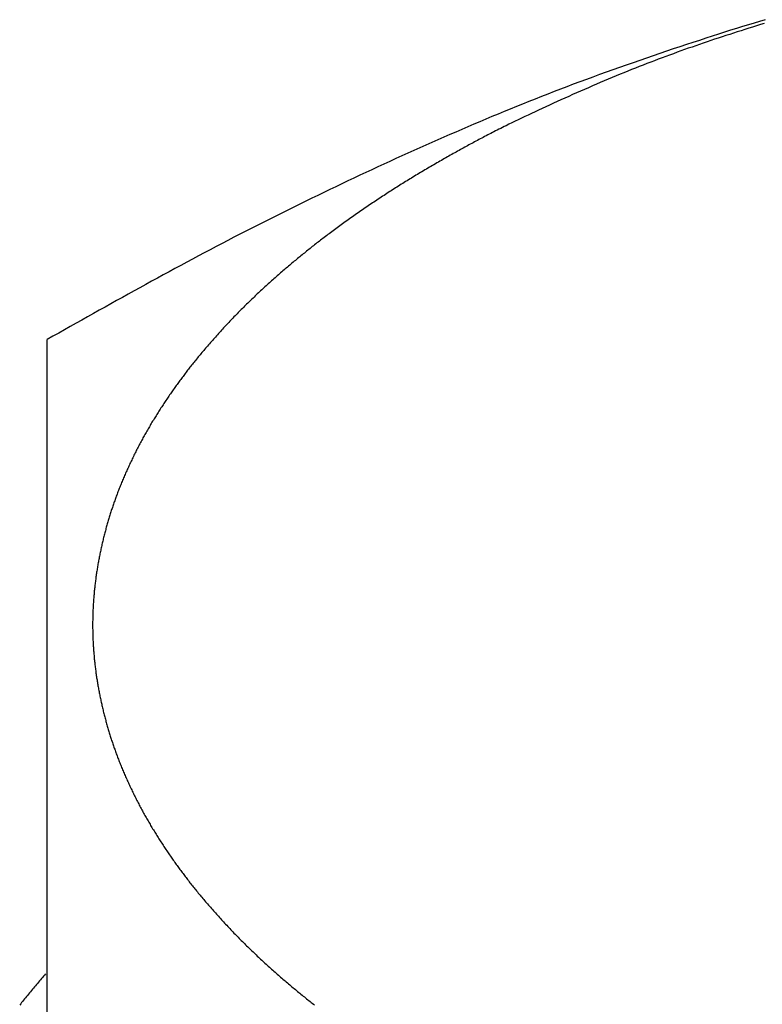
# Model space of a CAD drawing. Extents: x 29 to 425, y 2 to 289.
# Drawn here: x 72 to 72, y 169 to 170 of the extents above; entities that cross this region are included whole.
import ezdxf

# ---------------------------------------------------------------- set-up
doc = ezdxf.new("R2010")
doc.units = 0
doc.header["$MEASUREMENT"] = 0
doc.layers.add('M0', color=3, linetype='CONTINUOUS')

msp = doc.modelspace()

# ---------------------------------------------------------------- linework, layer by layer
at = {"layer": 'M0', "color": 7}
for p, q in [((72.457057, 169.688907), (72.45406, 169.688)), ((72.441435, 169.684104), (72.438137, 169.683067)), ((72.444679, 169.685116), (72.441435, 169.684104)), ((72.446007, 169.683546), (72.443901, 169.682878)), ((72.447867, 169.686103), (72.444679, 169.685116)), ((72.448117, 169.684211), (72.446007, 169.683546)), ((72.450995, 169.687065), (72.447867, 169.686103)), ((72.450232, 169.684872), (72.448117, 169.684211)), ((72.452351, 169.685531), (72.450232, 169.684872)), ((72.45406, 169.688), (72.450995, 169.687065)), ((72.454473, 169.686186), (72.452351, 169.685531)), ((72.456599, 169.686838), (72.454473, 169.686186)), ((72.42448, 169.678702), (72.420966, 169.67756)), ((72.427957, 169.679825), (72.42448, 169.678702)), ((72.429312, 169.678126), (72.427247, 169.677434)), ((72.431395, 169.680927), (72.427957, 169.679825)), ((72.431381, 169.678814), (72.429312, 169.678126)), ((72.433454, 169.679498), (72.431381, 169.678814)), ((72.434789, 169.682008), (72.431395, 169.680927)), ((72.435532, 169.68018), (72.433454, 169.679498)), ((72.438137, 169.683067), (72.434789, 169.682008)), ((72.437616, 169.680858), (72.435532, 169.68018)), ((72.439705, 169.681534), (72.437616, 169.680858)), ((72.441801, 169.682208), (72.439705, 169.681534)), ((72.443901, 169.682878), (72.441801, 169.682208)), ((72.406615, 169.672817), (72.40297, 169.671592)), ((72.410241, 169.674027), (72.406615, 169.672817)), ((72.413843, 169.675222), (72.410241, 169.674027)), ((72.412854, 169.67246), (72.4108, 169.671727)), ((72.414908, 169.673187), (72.412854, 169.67246)), ((72.41742, 169.6764), (72.413843, 169.675222)), ((72.416961, 169.673908), (72.414908, 169.673187)), ((72.419015, 169.674623), (72.416961, 169.673908)), ((72.420966, 169.67756), (72.41742, 169.6764)), ((72.42107, 169.675333), (72.419015, 169.674623)), ((72.423127, 169.676038), (72.42107, 169.675333)), ((72.425186, 169.676738), (72.423127, 169.676038)), ((72.427247, 169.677434), (72.425186, 169.676738)), ((72.391951, 169.667839), (72.388261, 169.666564)), ((72.395634, 169.669102), (72.391951, 169.667839)), ((72.399309, 169.670354), (72.395634, 169.669102)), ((72.398433, 169.667182), (72.39636, 169.666397)), ((72.400502, 169.667959), (72.398433, 169.667182)), ((72.40297, 169.671592), (72.399309, 169.670354)), ((72.402567, 169.668727), (72.400502, 169.667959)), ((72.404629, 169.669488), (72.402567, 169.668727)), ((72.406688, 169.670241), (72.404629, 169.669488)), ((72.408745, 169.670988), (72.406688, 169.670241)), ((72.4108, 169.671727), (72.408745, 169.670988)), ((72.37719, 169.662683), (72.37351, 169.661373)), ((72.380877, 169.663985), (72.37719, 169.662683)), ((72.384569, 169.665279), (72.380877, 169.663985)), ((72.385907, 169.662338), (72.383796, 169.661497)), ((72.388261, 169.666564), (72.384569, 169.665279)), ((72.388011, 169.663169), (72.385907, 169.662338)), ((72.390108, 169.66399), (72.388011, 169.663169)), ((72.392198, 169.664801), (72.390108, 169.66399)), ((72.394281, 169.665604), (72.392198, 169.664801)), ((72.39636, 169.666397), (72.394281, 169.665604)), ((72.362548, 169.657409), (72.358931, 169.656079)), ((72.366185, 169.658735), (72.362548, 169.657409)), ((72.36984, 169.660057), (72.366185, 169.658735)), ((72.370937, 169.656222), (72.368764, 169.655305)), ((72.37351, 169.661373), (72.36984, 169.660057)), ((72.373104, 169.657128), (72.370937, 169.656222)), ((72.375262, 169.658025), (72.373104, 169.657128)), ((72.377409, 169.658909), (72.375262, 169.658025)), ((72.379547, 169.659783), (72.377409, 169.658909)), ((72.381676, 169.660645), (72.379547, 169.659783)), ((72.383796, 169.661497), (72.381676, 169.660645)), ((72.348221, 169.65207), (72.344695, 169.650728)), ((72.351768, 169.653409), (72.348221, 169.65207)), ((72.355338, 169.654746), (72.351768, 169.653409)), ((72.358931, 169.656079), (72.355338, 169.654746)), ((72.360046, 169.651564), (72.35787, 169.650615)), ((72.362226, 169.652509), (72.360046, 169.651564)), ((72.364406, 169.653448), (72.362226, 169.652509)), ((72.366587, 169.65438), (72.364406, 169.653448)), ((72.368764, 169.655305), (72.366587, 169.65438)), ((72.334238, 169.646678), (72.330789, 169.64532)), ((72.337704, 169.648032), (72.334238, 169.646678)), ((72.34119, 169.649381), (72.337704, 169.648032)), ((72.344695, 169.650728), (72.34119, 169.649381)), ((72.347108, 169.645839), (72.344994, 169.644885)), ((72.349238, 169.646795), (72.347108, 169.645839)), ((72.351381, 169.647752), (72.349238, 169.646795)), ((72.353536, 169.648708), (72.351381, 169.647752)), ((72.355699, 169.649663), (72.353536, 169.648708)), ((72.35787, 169.650615), (72.355699, 169.649663)), ((72.320541, 169.641221), (72.317155, 169.639846)), ((72.323942, 169.642592), (72.320541, 169.641221)), ((72.327357, 169.643958), (72.323942, 169.642592)), ((72.330789, 169.64532), (72.327357, 169.643958)), ((72.334717, 169.640174), (72.332734, 169.639251)), ((72.336726, 169.641104), (72.334717, 169.640174)), ((72.33876, 169.642042), (72.336726, 169.641104)), ((72.340818, 169.642985), (72.33876, 169.642042)), ((72.342896, 169.643933), (72.340818, 169.642985)), ((72.344994, 169.644885), (72.342896, 169.643933)), ((72.307074, 169.635689), (72.303735, 169.634293)), ((72.310422, 169.63708), (72.307074, 169.635689)), ((72.313783, 169.638465), (72.310422, 169.63708)), ((72.317155, 169.639846), (72.313783, 169.638465)), ((72.323297, 169.634789), (72.321518, 169.633935)), ((72.325115, 169.635658), (72.323297, 169.634789)), ((72.326969, 169.636539), (72.325115, 169.635658)), ((72.328859, 169.637433), (72.326969, 169.636539)), ((72.330781, 169.638337), (72.328859, 169.637433)), ((72.332734, 169.639251), (72.330781, 169.638337)), ((72.293776, 169.630071), (72.290471, 169.628652)), ((72.297087, 169.631484), (72.293776, 169.630071)), ((72.300407, 169.632892), (72.297087, 169.631484)), ((72.303735, 169.634293), (72.300407, 169.632892)), ((72.311889, 169.629216), (72.310944, 169.628743)), ((72.312851, 169.629696), (72.311889, 169.629216)), ((72.313832, 169.630182), (72.312851, 169.629696)), ((72.314831, 169.630676), (72.313832, 169.630182)), ((72.316435, 169.631465), (72.314831, 169.630676)), ((72.318085, 169.632272), (72.316435, 169.631465)), ((72.31978, 169.633095), (72.318085, 169.632272)), ((72.321518, 169.633935), (72.31978, 169.633095)), ((72.28059, 169.624356), (72.277304, 169.62291)), ((72.283879, 169.625794), (72.28059, 169.624356)), ((72.287173, 169.627226), (72.283879, 169.625794)), ((72.290471, 169.628652), (72.287173, 169.627226)), ((72.301466, 169.623871), (72.300666, 169.623449)), ((72.302273, 169.624296), (72.301466, 169.623871)), ((72.303089, 169.624723), (72.302273, 169.624296)), ((72.303914, 169.625153), (72.303089, 169.624723)), ((72.304749, 169.625587), (72.303914, 169.625153)), ((72.305595, 169.626024), (72.304749, 169.625587)), ((72.306452, 169.626465), (72.305595, 169.626024)), ((72.307322, 169.62691), (72.306452, 169.626465)), ((72.308206, 169.62736), (72.307322, 169.62691)), ((72.309103, 169.627815), (72.308206, 169.62736)), ((72.310016, 169.628276), (72.309103, 169.627815)), ((72.310944, 169.628743), (72.310016, 169.628276)), ((72.267458, 169.618532), (72.264177, 169.617058)), ((72.270739, 169.619999), (72.267458, 169.618532)), ((72.274021, 169.621458), (72.270739, 169.619999)), ((72.277304, 169.62291), (72.274021, 169.621458)), ((72.291364, 169.618407), (72.290589, 169.617978)), ((72.292137, 169.618833), (72.291364, 169.618407)), ((72.292907, 169.619257), (72.292137, 169.618833)), ((72.293676, 169.619679), (72.292907, 169.619257)), ((72.294444, 169.6201), (72.293676, 169.619679)), ((72.295213, 169.620519), (72.294444, 169.6201)), ((72.295982, 169.620937), (72.295213, 169.620519)), ((72.296753, 169.621355), (72.295982, 169.620937)), ((72.297527, 169.621772), (72.296753, 169.621355)), ((72.298305, 169.62219), (72.297527, 169.621772)), ((72.299087, 169.622609), (72.298305, 169.62219)), ((72.299874, 169.623028), (72.299087, 169.622609)), ((72.300666, 169.623449), (72.299874, 169.623028)), ((72.257609, 169.614087), (72.254322, 169.61259)), ((72.260894, 169.615577), (72.257609, 169.614087)), ((72.264177, 169.617058), (72.260894, 169.615577)), ((72.281799, 169.613047), (72.280981, 169.612582)), ((72.282614, 169.61351), (72.281799, 169.613047)), ((72.283427, 169.61397), (72.282614, 169.61351)), ((72.284237, 169.614427), (72.283427, 169.61397)), ((72.285044, 169.614882), (72.284237, 169.614427)), ((72.285848, 169.615333), (72.285044, 169.614882)), ((72.286648, 169.615782), (72.285848, 169.615333)), ((72.287445, 169.616228), (72.286648, 169.615782)), ((72.288237, 169.61667), (72.287445, 169.616228)), ((72.289026, 169.61711), (72.288237, 169.61667)), ((72.28981, 169.617545), (72.289026, 169.61711)), ((72.290589, 169.617978), (72.28981, 169.617545)), ((72.244444, 169.608051), (72.241148, 169.606522)), ((72.247739, 169.609572), (72.244444, 169.608051)), ((72.251032, 169.611085), (72.247739, 169.609572)), ((72.254322, 169.61259), (72.251032, 169.611085)), ((72.272732, 169.607823), (72.271905, 169.607338)), ((72.273559, 169.608306), (72.272732, 169.607823)), ((72.274387, 169.608788), (72.273559, 169.608306)), ((72.275214, 169.609268), (72.274387, 169.608788)), ((72.276041, 169.609747), (72.275214, 169.609268)), ((72.276867, 169.610225), (72.276041, 169.609747)), ((72.277693, 169.6107), (72.276867, 169.610225)), ((72.278517, 169.611174), (72.277693, 169.6107)), ((72.27934, 169.611645), (72.278517, 169.611174)), ((72.280162, 169.612115), (72.27934, 169.611645)), ((72.280981, 169.612582), (72.280162, 169.612115)), ((72.234549, 169.603443), (72.231249, 169.601891)), ((72.237849, 169.604986), (72.234549, 169.603443)), ((72.241148, 169.606522), (72.237849, 169.604986)), ((72.263708, 169.60245), (72.2629, 169.601959)), ((72.264519, 169.602941), (72.263708, 169.60245)), ((72.265331, 169.603432), (72.264519, 169.602941)), ((72.266147, 169.603922), (72.265331, 169.603432)), ((72.266964, 169.604412), (72.266147, 169.603922)), ((72.267784, 169.604901), (72.266964, 169.604412)), ((72.268606, 169.60539), (72.267784, 169.604901)), ((72.269429, 169.605879), (72.268606, 169.60539)), ((72.270253, 169.606366), (72.269429, 169.605879)), ((72.271079, 169.606853), (72.270253, 169.606366)), ((72.271905, 169.607338), (72.271079, 169.606853)), ((72.221342, 169.597194), (72.21804, 169.595614)), ((72.224645, 169.598767), (72.221342, 169.597194)), ((72.227947, 169.600333), (72.224645, 169.598767)), ((72.231249, 169.601891), (72.227947, 169.600333)), ((72.254917, 169.597006), (72.254126, 169.596505)), ((72.255709, 169.597506), (72.254917, 169.597006)), ((72.256502, 169.598004), (72.255709, 169.597506)), ((72.257296, 169.598502), (72.256502, 169.598004)), ((72.258092, 169.598998), (72.257296, 169.598502)), ((72.258889, 169.599494), (72.258092, 169.598998)), ((72.259687, 169.599988), (72.258889, 169.599494)), ((72.260488, 169.600482), (72.259687, 169.599988)), ((72.26129, 169.600975), (72.260488, 169.600482)), ((72.262094, 169.601467), (72.26129, 169.600975)), ((72.2629, 169.601959), (72.262094, 169.601467)), ((72.211436, 169.592432), (72.208135, 169.59083)), ((72.214737, 169.594026), (72.211436, 169.592432)), ((72.21804, 169.595614), (72.214737, 169.594026)), ((72.246244, 169.591407), (72.245456, 169.590887)), ((72.247032, 169.591926), (72.246244, 169.591407)), ((72.247819, 169.592442), (72.247032, 169.591926)), ((72.248607, 169.592956), (72.247819, 169.592442)), ((72.249394, 169.593468), (72.248607, 169.592956)), ((72.250181, 169.593978), (72.249394, 169.593468)), ((72.250969, 169.594487), (72.250181, 169.593978)), ((72.251758, 169.594994), (72.250969, 169.594487)), ((72.252546, 169.595499), (72.251758, 169.594994)), ((72.253336, 169.596003), (72.252546, 169.595499)), ((72.254126, 169.596505), (72.253336, 169.596003)), ((72.198239, 169.585984), (72.194945, 169.584355)), ((72.201536, 169.587606), (72.198239, 169.585984)), ((72.204835, 169.589222), (72.201536, 169.587606)), ((72.208135, 169.59083), (72.204835, 169.589222)), ((72.238335, 169.586096), (72.237542, 169.585552)), ((72.239129, 169.586638), (72.238335, 169.586096)), ((72.239923, 169.587177), (72.239129, 169.586638)), ((72.240716, 169.587715), (72.239923, 169.587177)), ((72.241508, 169.58825), (72.240716, 169.587715)), ((72.242299, 169.588782), (72.241508, 169.58825)), ((72.243089, 169.589312), (72.242299, 169.588782)), ((72.243879, 169.589839), (72.243089, 169.589312)), ((72.244668, 169.590364), (72.243879, 169.589839)), ((72.245456, 169.590887), (72.244668, 169.590364)), ((72.188361, 169.581078), (72.185074, 169.57943)), ((72.191652, 169.58272), (72.188361, 169.581078)), ((72.194945, 169.584355), (72.191652, 169.58272)), ((72.23044, 169.580607), (72.229661, 169.580055)), ((72.231222, 169.581159), (72.23044, 169.580607)), ((72.232007, 169.58171), (72.231222, 169.581159)), ((72.232793, 169.582262), (72.232007, 169.58171)), ((72.233582, 169.582813), (72.232793, 169.582262)), ((72.234372, 169.583363), (72.233582, 169.582813)), ((72.235163, 169.583912), (72.234372, 169.583363)), ((72.235955, 169.58446), (72.235163, 169.583912)), ((72.236748, 169.585007), (72.235955, 169.58446)), ((72.237542, 169.585552), (72.236748, 169.585007)), ((72.178508, 169.576113), (72.17523, 169.574446)), ((72.181789, 169.577775), (72.178508, 169.576113)), ((72.185074, 169.57943), (72.181789, 169.577775)), ((72.222802, 169.575123), (72.222063, 169.574582)), ((72.223547, 169.575666), (72.222802, 169.575123)), ((72.224297, 169.57621), (72.223547, 169.575666)), ((72.225051, 169.576756), (72.224297, 169.57621)), ((72.22581, 169.577304), (72.225051, 169.576756)), ((72.226573, 169.577852), (72.22581, 169.577304)), ((72.22734, 169.578402), (72.226573, 169.577852)), ((72.22811, 169.578952), (72.22734, 169.578402)), ((72.228884, 169.579503), (72.22811, 169.578952)), ((72.229661, 169.580055), (72.228884, 169.579503)), ((72.168686, 169.571092), (72.16542, 169.569406)), ((72.171956, 169.572772), (72.168686, 169.571092)), ((72.17523, 169.574446), (72.171956, 169.572772)), ((72.215673, 169.569833), (72.214994, 169.569319)), ((72.216358, 169.570349), (72.215673, 169.569833)), ((72.217049, 169.570868), (72.216358, 169.570349)), ((72.217746, 169.57139), (72.217049, 169.570868)), ((72.21845, 169.571915), (72.217746, 169.57139)), ((72.21916, 169.572443), (72.21845, 169.571915)), ((72.219877, 169.572974), (72.21916, 169.572443)), ((72.2206, 169.573508), (72.219877, 169.572974)), ((72.221328, 169.574044), (72.2206, 169.573508)), ((72.222063, 169.574582), (72.221328, 169.574044)), ((72.155652, 169.564312), (72.152406, 169.562602)), ((72.158903, 169.566016), (72.155652, 169.564312)), ((72.162159, 169.567714), (72.158903, 169.566016)), ((72.16542, 169.569406), (72.162159, 169.567714)), ((72.208459, 169.56427), (72.207826, 169.56377)), ((72.209095, 169.56477), (72.208459, 169.56427)), ((72.209734, 169.56527), (72.209095, 169.56477)), ((72.210377, 169.565772), (72.209734, 169.56527)), ((72.211024, 169.566274), (72.210377, 169.565772)), ((72.211674, 169.566778), (72.211024, 169.566274)), ((72.212329, 169.567282), (72.211674, 169.566778)), ((72.212988, 169.567789), (72.212329, 169.567282)), ((72.213651, 169.568297), (72.212988, 169.567789)), ((72.21432, 169.568807), (72.213651, 169.568297)), ((72.214994, 169.569319), (72.21432, 169.568807)), ((72.145928, 169.559167), (72.142696, 169.557441)), ((72.149164, 169.560887), (72.145928, 169.559167)), ((72.152406, 169.562602), (72.149164, 169.560887)), ((72.202221, 169.559261), (72.201604, 169.558756)), ((72.202838, 169.559766), (72.202221, 169.559261)), ((72.203456, 169.560268), (72.202838, 169.559766)), ((72.204076, 169.56077), (72.203456, 169.560268)), ((72.204696, 169.561271), (72.204076, 169.56077)), ((72.205318, 169.561772), (72.204696, 169.561271)), ((72.205942, 169.562272), (72.205318, 169.561772)), ((72.206568, 169.562771), (72.205942, 169.562272)), ((72.207195, 169.563271), (72.206568, 169.562771)), ((72.207826, 169.56377), (72.207195, 169.563271)), ((72.136244, 169.553976), (72.133024, 169.552236)), ((72.139468, 169.555711), (72.136244, 169.553976)), ((72.142696, 169.557441), (72.139468, 169.555711)), ((72.195419, 169.553591), (72.194798, 169.553063)), ((72.196039, 169.554117), (72.195419, 169.553591)), ((72.196659, 169.554641), (72.196039, 169.554117)), ((72.197279, 169.555163), (72.196659, 169.554641)), ((72.197899, 169.555683), (72.197279, 169.555163)), ((72.198518, 169.5562), (72.197899, 169.555683)), ((72.199136, 169.556716), (72.198518, 169.5562)), ((72.199753, 169.557229), (72.199136, 169.556716)), ((72.20037, 169.55774), (72.199753, 169.557229)), ((72.200987, 169.558249), (72.20037, 169.55774)), ((72.201604, 169.558756), (72.200987, 169.558249)), ((72.126596, 169.548744), (72.123387, 169.546992)), ((72.129808, 169.550492), (72.126596, 169.548744)), ((72.133024, 169.552236), (72.129808, 169.550492)), ((72.189214, 169.548234), (72.188595, 169.547689)), ((72.189833, 169.548776), (72.189214, 169.548234)), ((72.190453, 169.549318), (72.189833, 169.548776)), ((72.191073, 169.549858), (72.190453, 169.549318)), ((72.191693, 169.550396), (72.191073, 169.549858)), ((72.192314, 169.550933), (72.191693, 169.550396)), ((72.192935, 169.551468), (72.192314, 169.550933)), ((72.193556, 169.552002), (72.192935, 169.551468)), ((72.194177, 169.552533), (72.193556, 169.552002)), ((72.194798, 169.553063), (72.194177, 169.552533)), ((72.116978, 169.543477), (72.113778, 169.541715)), ((72.120181, 169.545237), (72.116978, 169.543477)), ((72.123387, 169.546992), (72.120181, 169.545237)), ((72.183071, 169.54274), (72.182463, 169.542186)), ((72.18368, 169.543294), (72.183071, 169.54274)), ((72.184291, 169.543847), (72.18368, 169.543294)), ((72.184902, 169.544399), (72.184291, 169.543847)), ((72.185515, 169.54495), (72.184902, 169.544399)), ((72.186129, 169.5455), (72.185515, 169.54495)), ((72.186744, 169.546049), (72.186129, 169.5455)), ((72.187361, 169.546597), (72.186744, 169.546049)), ((72.187978, 169.547144), (72.187361, 169.546597)), ((72.188595, 169.547689), (72.187978, 169.547144)), ((72.107387, 169.53818), (72.104195, 169.536409)), ((72.110581, 169.539949), (72.107387, 169.53818)), ((72.113778, 169.541715), (72.110581, 169.539949)), ((72.177663, 169.537727), (72.17707, 169.537166)), ((72.178257, 169.538286), (72.177663, 169.537727)), ((72.178853, 169.538845), (72.178257, 169.538286)), ((72.17945, 169.539403), (72.178853, 169.538845)), ((72.180049, 169.539961), (72.17945, 169.539403)), ((72.18065, 169.540518), (72.180049, 169.539961)), ((72.181253, 169.541074), (72.18065, 169.540518)), ((72.181857, 169.54163), (72.181253, 169.541074)), ((72.182463, 169.542186), (72.181857, 169.54163)), ((72.097817, 169.532858), (72.094631, 169.53108)), ((72.101005, 169.534635), (72.097817, 169.532858)), ((72.104195, 169.536409), (72.101005, 169.534635)), ((72.171795, 169.532068), (72.171215, 169.531495)), ((72.172377, 169.53264), (72.171795, 169.532068)), ((72.172959, 169.533211), (72.172377, 169.53264)), ((72.173543, 169.533779), (72.172959, 169.533211)), ((72.174128, 169.534347), (72.173543, 169.533779)), ((72.174714, 169.534913), (72.174128, 169.534347)), ((72.175301, 169.535478), (72.174714, 169.534913)), ((72.175889, 169.536042), (72.175301, 169.535478)), ((72.176479, 169.536604), (72.175889, 169.536042)), ((72.17707, 169.537166), (72.176479, 169.536604)), ((72.088265, 169.527517), (72.085083, 169.525734)), ((72.091447, 169.5293), (72.088265, 169.527517)), ((72.094631, 169.53108), (72.091447, 169.5293)), ((72.1666, 169.526841), (72.166026, 169.52625)), ((72.167174, 169.52743), (72.1666, 169.526841)), ((72.16775, 169.528017), (72.167174, 169.52743)), ((72.168325, 169.528601), (72.16775, 169.528017)), ((72.168902, 169.529184), (72.168325, 169.528601)), ((72.169479, 169.529764), (72.168902, 169.529184)), ((72.170057, 169.530343), (72.169479, 169.529764)), ((72.170635, 169.53092), (72.170057, 169.530343)), ((72.171215, 169.531495), (72.170635, 169.53092)), ((72.078724, 169.522162), (72.075546, 169.520375)), ((72.081903, 169.523948), (72.078724, 169.522162)), ((72.085083, 169.525734), (72.081903, 169.523948)), ((72.161444, 169.521434), (72.160874, 169.520821)), ((72.162016, 169.522044), (72.161444, 169.521434)), ((72.162588, 169.522653), (72.162016, 169.522044)), ((72.16316, 169.523259), (72.162588, 169.522653)), ((72.163733, 169.523862), (72.16316, 169.523259)), ((72.164306, 169.524463), (72.163733, 169.523862)), ((72.164879, 169.525061), (72.164306, 169.524463)), ((72.165452, 169.525657), (72.164879, 169.525061)), ((72.166026, 169.52625), (72.165452, 169.525657)), ((72.069192, 169.516798), (72.066015, 169.515009)), ((72.072369, 169.518587), (72.069192, 169.516798)), ((72.075546, 169.520375), (72.072369, 169.518587)), ((72.156351, 169.515871), (72.155794, 169.51525)), ((72.156911, 169.516493), (72.156351, 169.515871)), ((72.157472, 169.517114), (72.156911, 169.516493)), ((72.158035, 169.517734), (72.157472, 169.517114)), ((72.1586, 169.518354), (72.158035, 169.517734)), ((72.159167, 169.518973), (72.1586, 169.518354)), ((72.159735, 169.51959), (72.159167, 169.518973)), ((72.160304, 169.520206), (72.159735, 169.51959)), ((72.160874, 169.520821), (72.160304, 169.520206)), ((72.066015, 169.515009), (72.062839, 169.51322)), ((72.062839, 168.779051), (72.062839, 169.51322)), ((72.151438, 169.5103), (72.150909, 169.509687)), ((72.151972, 169.510914), (72.151438, 169.5103)), ((72.152508, 169.511531), (72.151972, 169.510914)), ((72.153048, 169.512148), (72.152508, 169.511531)), ((72.153592, 169.512767), (72.153048, 169.512148)), ((72.154138, 169.513387), (72.153592, 169.512767)), ((72.154687, 169.514007), (72.154138, 169.513387)), ((72.15524, 169.514628), (72.154687, 169.514007)), ((72.155794, 169.51525), (72.15524, 169.514628)), ((72.146832, 169.504875), (72.146345, 169.504288)), ((72.147325, 169.505466), (72.146832, 169.504875)), ((72.147823, 169.50606), (72.147325, 169.505466)), ((72.148326, 169.506657), (72.147823, 169.50606)), ((72.148834, 169.507258), (72.148326, 169.506657)), ((72.149346, 169.507861), (72.148834, 169.507258)), ((72.149863, 169.508468), (72.149346, 169.507861)), ((72.150384, 169.509076), (72.149863, 169.508468)), ((72.150909, 169.509687), (72.150384, 169.509076)), ((72.142617, 169.499702), (72.14217, 169.49914)), ((72.143068, 169.500266), (72.142617, 169.499702)), ((72.143523, 169.500833), (72.143068, 169.500266)), ((72.143982, 169.501402), (72.143523, 169.500833)), ((72.144445, 169.501973), (72.143982, 169.501402)), ((72.144913, 169.502547), (72.144445, 169.501973)), ((72.145385, 169.503124), (72.144913, 169.502547)), ((72.145863, 169.503704), (72.145385, 169.503124)), ((72.146345, 169.504288), (72.145863, 169.503704)), ((72.138289, 169.494131), (72.13787, 169.493576)), ((72.138709, 169.494685), (72.138289, 169.494131)), ((72.139132, 169.495239), (72.138709, 169.494685)), ((72.139557, 169.495794), (72.139132, 169.495239)), ((72.139985, 169.496349), (72.139557, 169.495794)), ((72.140416, 169.496905), (72.139985, 169.496349)), ((72.14085, 169.497462), (72.140416, 169.496905)), ((72.141286, 169.49802), (72.14085, 169.497462)), ((72.141726, 169.498579), (72.141286, 169.49802)), ((72.14217, 169.49914), (72.141726, 169.498579)), ((72.134168, 169.48855), (72.133761, 169.487984)), ((72.134576, 169.489114), (72.134168, 169.48855)), ((72.134984, 169.489676), (72.134576, 169.489114)), ((72.135393, 169.490237), (72.134984, 169.489676)), ((72.135802, 169.490796), (72.135393, 169.490237)), ((72.136213, 169.491354), (72.135802, 169.490796)), ((72.136625, 169.491911), (72.136213, 169.491354)), ((72.137038, 169.492466), (72.136625, 169.491911)), ((72.137453, 169.493022), (72.137038, 169.492466)), ((72.13787, 169.493576), (72.137453, 169.493022)), ((72.130517, 169.483376), (72.130113, 169.482791)), ((72.13092, 169.483959), (72.130517, 169.483376)), ((72.131325, 169.48454), (72.13092, 169.483959)), ((72.13173, 169.485119), (72.131325, 169.48454)), ((72.132135, 169.485696), (72.13173, 169.485119)), ((72.132541, 169.486271), (72.132135, 169.485696)), ((72.132948, 169.486844), (72.132541, 169.486271)), ((72.133354, 169.487415), (72.132948, 169.486844)), ((72.133761, 169.487984), (72.133354, 169.487415)), ((72.126919, 169.478058), (72.126525, 169.47746)), ((72.127315, 169.478654), (72.126919, 169.478058)), ((72.127712, 169.47925), (72.127315, 169.478654)), ((72.12811, 169.479844), (72.127712, 169.47925)), ((72.128508, 169.480436), (72.12811, 169.479844)), ((72.128908, 169.481027), (72.128508, 169.480436)), ((72.129309, 169.481617), (72.128908, 169.481027)), ((72.129711, 169.482205), (72.129309, 169.481617)), ((72.130113, 169.482791), (72.129711, 169.482205)), ((72.12342, 169.472643), (72.123039, 169.472037)), ((72.123803, 169.473248), (72.12342, 169.472643)), ((72.124187, 169.473852), (72.123803, 169.473248)), ((72.124573, 169.474456), (72.124187, 169.473852)), ((72.12496, 169.475058), (72.124573, 169.474456)), ((72.125349, 169.47566), (72.12496, 169.475058)), ((72.12574, 169.476261), (72.125349, 169.47566)), ((72.126132, 169.476861), (72.12574, 169.476261)), ((72.126525, 169.47746), (72.126132, 169.476861)), ((72.120061, 169.467175), (72.119698, 169.466565)), ((72.120427, 169.467785), (72.120061, 169.467175)), ((72.120794, 169.468394), (72.120427, 169.467785)), ((72.121163, 169.469002), (72.120794, 169.468394)), ((72.121535, 169.46961), (72.121163, 169.469002)), ((72.121908, 169.470217), (72.121535, 169.46961)), ((72.122283, 169.470824), (72.121908, 169.470217)), ((72.12266, 169.471431), (72.122283, 169.470824)), ((72.123039, 169.472037), (72.12266, 169.471431)), ((72.116855, 169.461656), (72.116508, 169.461038)), ((72.117204, 169.462273), (72.116855, 169.461656)), ((72.117555, 169.462889), (72.117204, 169.462273)), ((72.117908, 169.463504), (72.117555, 169.462889)), ((72.118262, 169.464118), (72.117908, 169.463504)), ((72.118618, 169.464731), (72.118262, 169.464118)), ((72.118976, 169.465343), (72.118618, 169.464731)), ((72.119336, 169.465955), (72.118976, 169.465343)), ((72.119698, 169.466565), (72.119336, 169.465955)), ((72.114123, 169.456675), (72.113788, 169.456046)), ((72.114458, 169.457303), (72.114123, 169.456675)), ((72.114796, 169.457929), (72.114458, 169.457303)), ((72.115135, 169.458553), (72.114796, 169.457929)), ((72.115476, 169.459176), (72.115135, 169.458553)), ((72.115818, 169.459798), (72.115476, 169.459176)), ((72.116162, 169.460419), (72.115818, 169.459798)), ((72.116508, 169.461038), (72.116162, 169.460419)), ((72.111169, 169.45095), (72.110848, 169.450305)), ((72.111491, 169.451594), (72.111169, 169.45095)), ((72.111815, 169.452235), (72.111491, 169.451594)), ((72.11214, 169.452875), (72.111815, 169.452235)), ((72.112467, 169.453513), (72.11214, 169.452875)), ((72.112795, 169.454149), (72.112467, 169.453513)), ((72.113125, 169.454783), (72.112795, 169.454149)), ((72.113456, 169.455415), (72.113125, 169.454783)), ((72.113788, 169.456046), (72.113456, 169.455415)), ((72.10865, 169.445749), (72.108344, 169.445095)), ((72.108959, 169.446403), (72.10865, 169.445749)), ((72.109269, 169.447056), (72.108959, 169.446403)), ((72.109581, 169.447708), (72.109269, 169.447056)), ((72.109896, 169.448359), (72.109581, 169.447708)), ((72.110212, 169.449009), (72.109896, 169.448359)), ((72.110529, 169.449658), (72.110212, 169.449009)), ((72.110848, 169.450305), (72.110529, 169.449658)), ((72.106259, 169.440511), (72.105971, 169.439858)), ((72.10655, 169.441165), (72.106259, 169.440511)), ((72.106843, 169.441819), (72.10655, 169.441165)), ((72.107139, 169.442474), (72.106843, 169.441819)), ((72.107436, 169.443129), (72.107139, 169.442474)), ((72.107737, 169.443785), (72.107436, 169.443129)), ((72.108039, 169.44444), (72.107737, 169.443785)), ((72.108344, 169.445095), (72.108039, 169.44444)), ((72.103762, 169.434676), (72.1035, 169.434037)), ((72.104028, 169.435318), (72.103762, 169.434676)), ((72.104297, 169.435962), (72.104028, 169.435318)), ((72.104569, 169.436608), (72.104297, 169.435962)), ((72.104844, 169.437255), (72.104569, 169.436608)), ((72.105122, 169.437904), (72.104844, 169.437255)), ((72.105402, 169.438554), (72.105122, 169.437904)), ((72.105685, 169.439205), (72.105402, 169.438554)), ((72.105971, 169.439858), (72.105685, 169.439205)), ((72.10175, 169.429629), (72.101513, 169.429009)), ((72.101991, 169.430251), (72.10175, 169.429629)), ((72.102234, 169.430875), (72.101991, 169.430251)), ((72.102481, 169.431502), (72.102234, 169.430875)), ((72.10273, 169.432132), (72.102481, 169.431502)), ((72.102984, 169.432764), (72.10273, 169.432132)), ((72.10324, 169.433399), (72.102984, 169.432764)), ((72.1035, 169.434037), (72.10324, 169.433399)), ((72.099719, 169.424112), (72.099506, 169.423505)), ((72.099934, 169.424719), (72.099719, 169.424112)), ((72.100151, 169.425327), (72.099934, 169.424719)), ((72.100371, 169.425937), (72.100151, 169.425327)), ((72.100594, 169.426548), (72.100371, 169.425937)), ((72.100819, 169.427161), (72.100594, 169.426548)), ((72.101048, 169.427775), (72.100819, 169.427161)), ((72.101279, 169.428391), (72.101048, 169.427775)), ((72.101513, 169.429009), (72.101279, 169.428391)), ((72.09789, 169.418669), (72.097697, 169.418064)), ((72.098084, 169.419273), (72.09789, 169.418669)), ((72.098281, 169.419877), (72.098084, 169.419273)), ((72.09848, 169.420481), (72.098281, 169.419877)), ((72.098681, 169.421085), (72.09848, 169.420481)), ((72.098884, 169.421689), (72.098681, 169.421085)), ((72.099089, 169.422294), (72.098884, 169.421689)), ((72.099297, 169.422899), (72.099089, 169.422294)), ((72.099506, 169.423505), (72.099297, 169.422899)), ((72.096217, 169.413197), (72.096038, 169.412582)), ((72.096396, 169.413809), (72.096217, 169.413197)), ((72.096577, 169.41442), (72.096396, 169.413809)), ((72.09676, 169.41503), (72.096577, 169.41442)), ((72.096944, 169.415639), (72.09676, 169.41503)), ((72.09713, 169.416246), (72.096944, 169.415639)), ((72.097317, 169.416853), (72.09713, 169.416246)), ((72.097506, 169.417459), (72.097317, 169.416853)), ((72.097697, 169.418064), (72.097506, 169.417459)), ((72.094667, 169.407622), (72.094503, 169.406997)), ((72.094833, 169.408246), (72.094667, 169.407622)), ((72.095001, 169.408869), (72.094833, 169.408246)), ((72.09517, 169.409491), (72.095001, 169.408869)), ((72.09534, 169.410112), (72.09517, 169.409491)), ((72.095513, 169.410732), (72.09534, 169.410112)), ((72.095686, 169.41135), (72.095513, 169.410732)), ((72.095862, 169.411967), (72.095686, 169.41135)), ((72.096038, 169.412582), (72.095862, 169.411967)), ((72.0934, 169.402595), (72.09325, 169.401963)), ((72.093552, 169.403226), (72.0934, 169.402595)), ((72.093706, 169.403857), (72.093552, 169.403226)), ((72.093862, 169.404487), (72.093706, 169.403857)), ((72.09402, 169.405116), (72.093862, 169.404487)), ((72.094179, 169.405744), (72.09402, 169.405116)), ((72.09434, 169.406371), (72.094179, 169.405744)), ((72.094503, 169.406997), (72.09434, 169.406371)), ((72.092115, 169.396889), (72.091982, 169.396253)), ((72.09225, 169.397525), (72.092115, 169.396889)), ((72.092387, 169.39816), (72.09225, 169.397525)), ((72.092526, 169.398795), (72.092387, 169.39816)), ((72.092667, 169.39943), (72.092526, 169.398795)), ((72.09281, 169.400064), (72.092667, 169.39943)), ((72.092955, 169.400698), (72.09281, 169.400064)), ((72.093101, 169.401331), (72.092955, 169.400698)), ((72.09325, 169.401963), (72.093101, 169.401331)), ((72.09111, 169.391798), (72.090994, 169.39116)), ((72.091228, 169.392434), (72.09111, 169.391798)), ((72.091349, 169.393071), (72.091228, 169.392434)), ((72.091471, 169.393708), (72.091349, 169.393071)), ((72.091596, 169.394345), (72.091471, 169.393708)), ((72.091723, 169.394981), (72.091596, 169.394345)), ((72.091851, 169.395617), (72.091723, 169.394981)), ((72.091982, 169.396253), (72.091851, 169.395617)), ((72.090139, 169.386058), (72.090041, 169.385419)), ((72.090238, 169.386696), (72.090139, 169.386058)), ((72.09034, 169.387335), (72.090238, 169.386696)), ((72.090444, 169.387973), (72.09034, 169.387335)), ((72.09055, 169.38861), (72.090444, 169.387973)), ((72.090658, 169.389248), (72.09055, 169.38861)), ((72.090768, 169.389886), (72.090658, 169.389248)), ((72.09088, 169.390523), (72.090768, 169.389886)), ((72.090994, 169.39116), (72.09088, 169.390523)), ((72.089418, 169.380944), (72.089337, 169.380304)), ((72.089501, 169.381584), (72.089418, 169.380944)), ((72.089586, 169.382223), (72.089501, 169.381584)), ((72.089673, 169.382863), (72.089586, 169.382223)), ((72.089762, 169.383502), (72.089673, 169.382863)), ((72.089853, 169.384142), (72.089762, 169.383502)), ((72.089946, 169.384781), (72.089853, 169.384142)), ((72.090041, 169.385419), (72.089946, 169.384781)), ((72.088766, 169.375174), (72.088704, 169.374531)), ((72.08883, 169.375816), (72.088766, 169.375174)), ((72.088896, 169.376458), (72.08883, 169.375816)), ((72.088964, 169.377099), (72.088896, 169.376458)), ((72.089035, 169.37774), (72.088964, 169.377099)), ((72.089107, 169.378382), (72.089035, 169.37774)), ((72.089182, 169.379022), (72.089107, 169.378382)), ((72.089258, 169.379663), (72.089182, 169.379022)), ((72.089337, 169.380304), (72.089258, 169.379663)), ((72.088329, 169.370029), (72.088284, 169.369385)), ((72.088376, 169.370673), (72.088329, 169.370029)), ((72.088425, 169.371316), (72.088376, 169.370673)), ((72.088477, 169.37196), (72.088425, 169.371316)), ((72.088531, 169.372603), (72.088477, 169.37196)), ((72.088586, 169.373246), (72.088531, 169.372603)), ((72.088644, 169.373889), (72.088586, 169.373246)), ((72.088704, 169.374531), (72.088644, 169.373889)), ((72.088, 169.364228), (72.087975, 169.363583)), ((72.088028, 169.364873), (72.088, 169.364228)), ((72.088058, 169.365518), (72.088028, 169.364873)), ((72.08809, 169.366163), (72.088058, 169.365518)), ((72.088125, 169.366808), (72.08809, 169.366163)), ((72.088161, 169.367452), (72.088125, 169.366808)), ((72.0882, 169.368097), (72.088161, 169.367452)), ((72.088241, 169.368741), (72.0882, 169.368097)), ((72.088284, 169.369385), (72.088241, 169.368741)), ((72.087857, 169.359065), (72.087849, 169.358419)), ((72.087867, 169.35971), (72.087857, 169.359065)), ((72.087879, 169.360356), (72.087867, 169.35971)), ((72.087894, 169.361001), (72.087879, 169.360356)), ((72.087911, 169.361647), (72.087894, 169.361001)), ((72.08793, 169.362292), (72.087911, 169.361647)), ((72.087951, 169.362938), (72.08793, 169.362292)), ((72.087975, 169.363583), (72.087951, 169.362938)), ((72.08784, 169.357128), (72.087839, 169.356482)), ((72.087839, 169.356482), (72.08784, 169.355836)), ((72.087843, 169.357773), (72.08784, 169.357128)), ((72.08784, 169.355836), (72.087844, 169.355191)), ((72.087849, 169.358419), (72.087843, 169.357773)), ((72.087844, 169.355191), (72.087849, 169.354545)), ((72.087849, 169.354545), (72.087857, 169.353899)), ((72.087857, 169.353899), (72.087867, 169.353254)), ((72.087867, 169.353254), (72.08788, 169.352608)), ((72.08788, 169.352608), (72.087894, 169.351963)), ((72.087894, 169.351963), (72.087911, 169.351317)), ((72.087911, 169.351317), (72.08793, 169.350672)), ((72.08793, 169.350672), (72.087951, 169.350026)), ((72.087951, 169.350026), (72.087975, 169.349381)), ((72.087975, 169.349381), (72.088, 169.348736)), ((72.088, 169.348736), (72.088028, 169.348091)), ((72.088028, 169.348091), (72.088058, 169.347446)), ((72.088058, 169.347446), (72.08809, 169.346801)), ((72.08809, 169.346801), (72.088125, 169.346156)), ((72.088125, 169.346156), (72.088161, 169.345512)), ((72.088161, 169.345512), (72.0882, 169.344867)), ((72.0882, 169.344867), (72.088241, 169.344223)), ((72.088241, 169.344223), (72.088284, 169.343579)), ((72.088284, 169.343579), (72.088329, 169.342935)), ((72.088329, 169.342935), (72.088376, 169.342291)), ((72.088376, 169.342291), (72.088425, 169.341648)), ((72.088425, 169.341648), (72.088477, 169.341004)), ((72.088477, 169.341004), (72.08853, 169.340361)), ((72.08853, 169.340361), (72.088586, 169.339718)), ((72.088586, 169.339718), (72.088644, 169.339075)), ((72.088644, 169.339075), (72.088704, 169.338433)), ((72.088704, 169.338433), (72.088766, 169.33779)), ((72.088766, 169.33779), (72.08883, 169.337148)), ((72.08883, 169.337148), (72.088896, 169.336506)), ((72.088896, 169.336506), (72.088965, 169.335865)), ((72.088965, 169.335865), (72.089035, 169.335224)), ((72.089035, 169.335224), (72.089107, 169.334582)), ((72.089107, 169.334582), (72.089182, 169.333942)), ((72.089182, 169.333942), (72.089258, 169.333301)), ((72.089258, 169.333301), (72.089337, 169.33266)), ((72.089337, 169.33266), (72.089418, 169.33202)), ((72.089418, 169.33202), (72.089501, 169.33138)), ((72.089501, 169.33138), (72.089586, 169.330741)), ((72.089586, 169.330741), (72.089673, 169.330101)), ((72.089673, 169.330101), (72.089762, 169.329462)), ((72.089762, 169.329462), (72.089853, 169.328822)), ((72.089853, 169.328822), (72.089946, 169.328183)), ((72.089946, 169.328183), (72.090041, 169.327545)), ((72.090041, 169.327545), (72.090139, 169.326906)), ((72.090139, 169.326906), (72.090238, 169.326268)), ((72.090238, 169.326268), (72.09034, 169.325629)), ((72.09034, 169.325629), (72.090444, 169.324991)), ((72.090444, 169.324991), (72.090549, 169.324354)), ((72.090549, 169.324354), (72.090657, 169.323716)), ((72.090657, 169.323716), (72.090767, 169.323078)), ((72.090767, 169.323078), (72.090879, 169.322441)), ((72.090879, 169.322441), (72.090994, 169.321804)), ((72.090994, 169.321804), (72.09111, 169.321166)), ((72.09111, 169.321166), (72.091228, 169.32053)), ((72.091228, 169.32053), (72.091349, 169.319893)), ((72.091349, 169.319893), (72.091471, 169.319256)), ((72.091471, 169.319256), (72.091596, 169.318619)), ((72.091596, 169.318619), (72.091723, 169.317983)), ((72.091723, 169.317983), (72.091852, 169.317347)), ((72.091852, 169.317347), (72.091982, 169.316711)), ((72.091982, 169.316711), (72.092115, 169.316075)), ((72.092115, 169.316075), (72.09225, 169.315439)), ((72.09225, 169.315439), (72.092387, 169.314804)), ((72.092387, 169.314804), (72.092526, 169.314169)), ((72.092526, 169.314169), (72.092667, 169.313534)), ((72.092667, 169.313534), (72.09281, 169.3129)), ((72.09281, 169.3129), (72.092955, 169.312266)), ((72.092955, 169.312266), (72.093102, 169.311633)), ((72.093102, 169.311633), (72.09325, 169.311001)), ((72.09325, 169.311001), (72.0934, 169.310369)), ((72.0934, 169.310369), (72.093553, 169.309738)), ((72.093553, 169.309738), (72.093707, 169.309107)), ((72.093707, 169.309107), (72.093862, 169.308477)), ((72.093862, 169.308477), (72.09402, 169.307848)), ((72.09402, 169.307848), (72.094179, 169.30722)), ((72.094179, 169.30722), (72.09434, 169.306593)), ((72.09434, 169.306593), (72.094503, 169.305967)), ((72.094503, 169.305967), (72.094667, 169.305342)), ((72.094667, 169.305342), (72.094833, 169.304718)), ((72.094833, 169.304718), (72.095, 169.304094)), ((72.095, 169.304094), (72.09517, 169.303473)), ((72.09517, 169.303473), (72.09534, 169.302852)), ((72.09534, 169.302852), (72.095513, 169.302232)), ((72.095513, 169.302232), (72.095686, 169.301614)), ((72.095686, 169.301614), (72.095862, 169.300997)), ((72.095862, 169.300997), (72.096038, 169.300382)), ((72.096038, 169.300382), (72.096217, 169.299767)), ((72.096217, 169.299767), (72.096396, 169.299155)), ((72.096396, 169.299155), (72.096577, 169.298544)), ((72.096577, 169.298544), (72.09676, 169.297934)), ((72.09676, 169.297934), (72.096944, 169.297325)), ((72.096944, 169.297325), (72.09713, 169.296718)), ((72.09713, 169.296718), (72.097317, 169.296111)), ((72.097317, 169.296111), (72.097506, 169.295505)), ((72.097506, 169.295505), (72.097697, 169.2949)), ((72.097697, 169.2949), (72.09789, 169.294295)), ((72.09789, 169.294295), (72.098085, 169.293691)), ((72.098085, 169.293691), (72.098281, 169.293087)), ((72.098281, 169.293087), (72.09848, 169.292483)), ((72.09848, 169.292483), (72.098681, 169.291879)), ((72.098681, 169.291879), (72.098884, 169.291275)), ((72.098884, 169.291275), (72.099089, 169.29067)), ((72.099089, 169.29067), (72.099296, 169.290065)), ((72.099296, 169.290065), (72.099506, 169.289459)), ((72.099506, 169.289459), (72.099719, 169.288853)), ((72.099719, 169.288853), (72.099934, 169.288245)), ((72.099934, 169.288245), (72.100151, 169.287637)), ((72.100151, 169.287637), (72.100371, 169.287027)), ((72.100371, 169.287027), (72.100594, 169.286416)), ((72.100594, 169.286416), (72.100819, 169.285803)), ((72.100819, 169.285803), (72.101048, 169.285189)), ((72.101048, 169.285189), (72.101279, 169.284573)), ((72.101279, 169.284573), (72.101513, 169.283955)), ((72.101513, 169.283955), (72.10175, 169.283335)), ((72.10175, 169.283335), (72.10199, 169.282713)), ((72.10199, 169.282713), (72.102234, 169.282089)), ((72.102234, 169.282089), (72.102481, 169.281462)), ((72.102481, 169.281462), (72.10273, 169.280832)), ((72.10273, 169.280832), (72.102984, 169.2802)), ((72.102984, 169.2802), (72.10324, 169.279565)), ((72.10324, 169.279565), (72.1035, 169.278927)), ((72.1035, 169.278927), (72.103763, 169.278287)), ((72.103763, 169.278287), (72.104029, 169.277646)), ((72.104029, 169.277646), (72.104298, 169.277002)), ((72.104298, 169.277002), (72.104569, 169.276356)), ((72.104569, 169.276356), (72.104844, 169.275709)), ((72.104844, 169.275709), (72.105122, 169.27506)), ((72.105122, 169.27506), (72.105402, 169.27441)), ((72.105402, 169.27441), (72.105685, 169.273758)), ((72.105685, 169.273758), (72.105971, 169.273106)), ((72.105971, 169.273106), (72.106259, 169.272453)), ((72.106259, 169.272453), (72.10655, 169.271799)), ((72.10655, 169.271799), (72.106843, 169.271144)), ((72.106843, 169.271144), (72.107139, 169.270489)), ((72.107139, 169.270489), (72.107436, 169.269834)), ((72.107436, 169.269834), (72.107737, 169.269179)), ((72.107737, 169.269179), (72.108039, 169.268524)), ((72.108039, 169.268524), (72.108343, 169.267869)), ((72.108343, 169.267869), (72.10865, 169.267215)), ((72.10865, 169.267215), (72.108959, 169.266561)), ((72.108959, 169.266561), (72.109269, 169.265908)), ((72.109269, 169.265908), (72.109581, 169.265256)), ((72.109581, 169.265256), (72.109896, 169.264605)), ((72.109896, 169.264605), (72.110211, 169.263955)), ((72.110211, 169.263955), (72.110529, 169.263306)), ((72.110529, 169.263306), (72.110848, 169.262659)), ((72.110848, 169.262659), (72.111169, 169.262014)), ((72.111169, 169.262014), (72.111491, 169.26137)), ((72.111491, 169.26137), (72.111815, 169.260728)), ((72.111815, 169.260728), (72.11214, 169.260089)), ((72.11214, 169.260089), (72.112467, 169.259451)), ((72.112467, 169.259451), (72.112795, 169.258815)), ((72.112795, 169.258815), (72.113125, 169.258181)), ((72.113125, 169.258181), (72.113456, 169.257549)), ((72.113456, 169.257549), (72.113788, 169.256918)), ((72.113788, 169.256918), (72.114123, 169.256289)), ((72.114123, 169.256289), (72.114459, 169.255661)), ((72.114459, 169.255661), (72.114796, 169.255035)), ((72.114796, 169.255035), (72.115135, 169.254411)), ((72.115135, 169.254411), (72.115476, 169.253788)), ((72.115476, 169.253788), (72.115818, 169.253166)), ((72.115818, 169.253166), (72.116162, 169.252545)), ((72.116162, 169.252545), (72.116507, 169.251926)), ((72.116507, 169.251926), (72.116855, 169.251308)), ((72.116855, 169.251308), (72.117204, 169.250691)), ((72.117204, 169.250691), (72.117555, 169.250075)), ((72.117555, 169.250075), (72.117907, 169.24946)), ((72.117907, 169.24946), (72.118262, 169.248846)), ((72.118262, 169.248846), (72.118618, 169.248233)), ((72.118618, 169.248233), (72.118976, 169.247621)), ((72.118976, 169.247621), (72.119336, 169.247009)), ((72.119336, 169.247009), (72.119698, 169.246399)), ((72.119698, 169.246399), (72.120061, 169.245789)), ((72.120061, 169.245789), (72.120427, 169.245179)), ((72.120427, 169.245179), (72.120794, 169.24457)), ((72.120794, 169.24457), (72.121163, 169.243962)), ((72.121163, 169.243962), (72.121535, 169.243354)), ((72.121535, 169.243354), (72.121908, 169.242747)), ((72.121908, 169.242747), (72.122283, 169.24214)), ((72.122283, 169.24214), (72.12266, 169.241533)), ((72.12266, 169.241533), (72.123039, 169.240927)), ((72.123039, 169.240927), (72.12342, 169.240321)), ((72.12342, 169.240321), (72.123803, 169.239716)), ((72.123803, 169.239716), (72.124187, 169.239112)), ((72.124187, 169.239112), (72.124573, 169.238508)), ((72.124573, 169.238508), (72.124961, 169.237906)), ((72.124961, 169.237906), (72.12535, 169.237304)), ((72.12535, 169.237304), (72.12574, 169.236703)), ((72.12574, 169.236703), (72.126132, 169.236103)), ((72.126132, 169.236103), (72.126525, 169.235504)), ((72.126525, 169.235504), (72.126919, 169.234906)), ((72.126919, 169.234906), (72.127315, 169.23431)), ((72.127315, 169.23431), (72.127712, 169.233714)), ((72.127712, 169.233714), (72.12811, 169.23312)), ((72.12811, 169.23312), (72.128509, 169.232528)), ((72.128509, 169.232528), (72.128908, 169.231936)), ((72.128908, 169.231936), (72.129309, 169.231347)), ((72.129309, 169.231347), (72.129711, 169.230759)), ((72.129711, 169.230759), (72.130113, 169.230172)), ((72.130113, 169.230172), (72.130516, 169.229588)), ((72.130516, 169.229588), (72.13092, 169.229005)), ((72.13092, 169.229005), (72.131325, 169.228424)), ((72.131325, 169.228424), (72.13173, 169.227845)), ((72.13173, 169.227845), (72.132135, 169.227268)), ((72.132135, 169.227268), (72.132541, 169.226693)), ((72.132541, 169.226693), (72.132948, 169.22612)), ((72.132948, 169.22612), (72.133354, 169.225549)), ((72.133354, 169.225549), (72.133761, 169.22498)), ((72.133761, 169.22498), (72.134168, 169.224414)), ((72.134168, 169.224414), (72.134576, 169.22385)), ((72.134576, 169.22385), (72.134984, 169.223288)), ((72.134984, 169.223288), (72.135393, 169.222727)), ((72.135393, 169.222727), (72.135802, 169.222168)), ((72.135802, 169.222168), (72.136213, 169.22161)), ((72.136213, 169.22161), (72.136625, 169.221053)), ((72.136625, 169.221053), (72.137038, 169.220498)), ((72.137038, 169.220498), (72.137453, 169.219943)), ((72.137453, 169.219943), (72.13787, 169.219388)), ((72.13787, 169.219388), (72.138289, 169.218834)), ((72.138289, 169.218834), (72.138709, 169.218279)), ((72.138709, 169.218279), (72.139132, 169.217725)), ((72.139132, 169.217725), (72.139557, 169.21717)), ((72.139557, 169.21717), (72.139985, 169.216615)), ((72.139985, 169.216615), (72.140416, 169.216059)), ((72.140416, 169.216059), (72.140849, 169.215502)), ((72.140849, 169.215502), (72.141286, 169.214945)), ((72.141286, 169.214945), (72.141726, 169.214385)), ((72.141726, 169.214385), (72.14217, 169.213825)), ((72.14217, 169.213825), (72.142617, 169.213262)), ((72.142617, 169.213262), (72.143068, 169.212698)), ((72.143068, 169.212698), (72.143523, 169.212131)), ((72.143523, 169.212131), (72.143982, 169.211562)), ((72.143982, 169.211562), (72.144445, 169.210991)), ((72.144445, 169.210991), (72.144913, 169.210417)), ((72.144913, 169.210417), (72.145385, 169.20984)), ((72.145385, 169.20984), (72.145863, 169.20926)), ((72.145863, 169.20926), (72.146345, 169.208676)), ((72.146345, 169.208676), (72.146832, 169.208089)), ((72.146832, 169.208089), (72.147325, 169.207498)), ((72.147325, 169.207498), (72.147823, 169.206904)), ((72.147823, 169.206904), (72.148326, 169.206307)), ((72.148326, 169.206307), (72.148834, 169.205706)), ((72.148834, 169.205706), (72.149346, 169.205103)), ((72.149346, 169.205103), (72.149863, 169.204496)), ((72.149863, 169.204496), (72.150384, 169.203888)), ((72.150384, 169.203888), (72.150909, 169.203277)), ((72.150909, 169.203277), (72.151439, 169.202664)), ((72.151439, 169.202664), (72.151972, 169.202049)), ((72.151972, 169.202049), (72.152508, 169.201433)), ((72.152508, 169.201433), (72.153048, 169.200815)), ((72.153048, 169.200815), (72.153592, 169.200197)), ((72.153592, 169.200197), (72.154138, 169.199577)), ((72.154138, 169.199577), (72.154688, 169.198956)), ((72.154688, 169.198956), (72.15524, 169.198335)), ((72.15524, 169.198335), (72.155794, 169.197714)), ((72.155794, 169.197714), (72.156351, 169.197093)), ((72.156351, 169.197093), (72.156911, 169.196471)), ((72.156911, 169.196471), (72.157472, 169.19585)), ((72.157472, 169.19585), (72.158035, 169.19523)), ((72.158035, 169.19523), (72.1586, 169.19461)), ((72.1586, 169.19461), (72.159167, 169.193991)), ((72.159167, 169.193991), (72.159734, 169.193374)), ((72.159734, 169.193374), (72.160303, 169.192758)), ((72.160303, 169.192758), (72.160874, 169.192143)), ((72.160874, 169.192143), (72.161444, 169.19153)), ((72.161444, 169.19153), (72.162016, 169.19092)), ((72.162016, 169.19092), (72.162588, 169.190311)), ((72.162588, 169.190311), (72.16316, 169.189705)), ((72.16316, 169.189705), (72.163733, 169.189102)), ((72.163733, 169.189102), (72.164306, 169.188501)), ((72.164306, 169.188501), (72.164879, 169.187903)), ((72.164879, 169.187903), (72.165452, 169.187307)), ((72.165452, 169.187307), (72.166026, 169.186714)), ((72.166026, 169.186714), (72.1666, 169.186123)), ((72.1666, 169.186123), (72.167175, 169.185534)), ((72.167175, 169.185534), (72.16775, 169.184947)), ((72.16775, 169.184947), (72.168325, 169.184363)), ((72.168325, 169.184363), (72.168902, 169.18378)), ((72.168902, 169.18378), (72.169479, 169.1832)), ((72.169479, 169.1832), (72.170057, 169.182621)), ((72.170057, 169.182621), (72.170635, 169.182044)), ((72.170635, 169.182044), (72.171215, 169.181469)), ((72.171215, 169.181469), (72.171795, 169.180896)), ((72.171795, 169.180896), (72.172377, 169.180324)), ((72.172377, 169.180324), (72.172959, 169.179754)), ((72.172959, 169.179754), (72.173543, 169.179185)), ((72.173543, 169.179185), (72.174127, 169.178617)), ((72.174127, 169.178617), (72.174713, 169.178051)), ((72.174713, 169.178051), (72.1753, 169.177486)), ((72.1753, 169.177486), (72.175889, 169.176922)), ((72.175889, 169.176922), (72.176479, 169.17636)), ((72.176479, 169.17636), (72.17707, 169.175798)), ((72.17707, 169.175798), (72.177663, 169.175238)), ((72.177663, 169.175238), (72.178257, 169.174678)), ((72.178257, 169.174678), (72.178853, 169.174119)), ((72.178853, 169.174119), (72.17945, 169.17356)), ((72.17945, 169.17356), (72.180049, 169.173003)), ((72.180049, 169.173003), (72.18065, 169.172446)), ((72.18065, 169.172446), (72.181253, 169.171889)), ((72.181253, 169.171889), (72.181858, 169.171334)), ((72.181858, 169.171334), (72.182464, 169.170778)), ((72.182464, 169.170778), (72.183071, 169.170224)), ((72.183071, 169.170224), (72.18368, 169.16967)), ((72.18368, 169.16967), (72.184291, 169.169117)), ((72.061433, 169.164229), (72.060879, 169.163576)), ((72.061986, 169.164881), (72.061433, 169.164229)), ((72.184291, 169.169117), (72.184903, 169.168565)), ((72.184903, 169.168565), (72.185516, 169.168014)), ((72.185516, 169.168014), (72.18613, 169.167464)), ((72.18613, 169.167464), (72.186745, 169.166915)), ((72.186745, 169.166915), (72.187361, 169.166367)), ((72.187361, 169.166367), (72.187978, 169.16582)), ((72.187978, 169.16582), (72.188596, 169.165274)), ((72.188596, 169.165274), (72.189214, 169.16473)), ((72.189214, 169.16473), (72.189833, 169.164187)), ((72.189833, 169.164187), (72.190453, 169.163646)), ((72.057013, 169.159002), (72.056463, 169.158347)), ((72.057565, 169.159657), (72.057013, 169.159002)), ((72.058116, 169.160311), (72.057565, 169.159657)), ((72.058668, 169.160964), (72.058116, 169.160311)), ((72.05922, 169.161618), (72.058668, 169.160964)), ((72.059773, 169.162271), (72.05922, 169.161618)), ((72.060326, 169.162924), (72.059773, 169.162271)), ((72.060879, 169.163576), (72.060326, 169.162924)), ((72.190453, 169.163646), (72.191073, 169.163106)), ((72.191073, 169.163106), (72.191693, 169.162568)), ((72.191693, 169.162568), (72.192314, 169.162031)), ((72.192314, 169.162031), (72.192935, 169.161496)), ((72.192935, 169.161496), (72.193556, 169.160962)), ((72.193556, 169.160962), (72.194177, 169.16043)), ((72.194177, 169.16043), (72.194798, 169.159901)), ((72.194798, 169.159901), (72.195419, 169.159373)), ((72.195419, 169.159373), (72.196039, 169.158847)), ((72.196039, 169.158847), (72.196659, 169.158323)), ((72.052631, 169.153742), (72.052088, 169.153081)), ((72.053176, 169.154402), (72.052631, 169.153742)), ((72.053722, 169.155062), (72.053176, 169.154402)), ((72.054268, 169.15572), (72.053722, 169.155062)), ((72.054816, 169.156378), (72.054268, 169.15572)), ((72.055364, 169.157035), (72.054816, 169.156378)), ((72.055913, 169.157691), (72.055364, 169.157035)), ((72.056463, 169.158347), (72.055913, 169.157691)), ((72.196659, 169.158323), (72.197279, 169.157801)), ((72.197279, 169.157801), (72.197899, 169.157281)), ((72.197899, 169.157281), (72.198518, 169.156764)), ((72.198518, 169.156764), (72.199136, 169.156248)), ((72.199136, 169.156248), (72.199753, 169.155735)), ((72.199753, 169.155735), (72.20037, 169.155224)), ((72.20037, 169.155224), (72.200987, 169.154715)), ((72.200987, 169.154715), (72.201604, 169.154208)), ((72.201604, 169.154208), (72.202221, 169.153703)), ((72.202221, 169.153703), (72.202838, 169.153199)), ((72.048318, 169.148419), (72.047785, 169.147748)), ((72.048852, 169.149089), (72.048318, 169.148419)), ((72.049388, 169.149757), (72.048852, 169.149089)), ((72.049925, 169.150424), (72.049388, 169.149757)), ((72.050464, 169.15109), (72.049925, 169.150424)), ((72.051004, 169.151755), (72.050464, 169.15109)), ((72.051545, 169.152418), (72.051004, 169.151755)), ((72.052088, 169.153081), (72.051545, 169.152418)), ((72.202838, 169.153199), (72.203456, 169.152696)), ((72.203456, 169.152696), (72.204076, 169.152194)), ((72.204076, 169.152194), (72.204696, 169.151693)), ((72.204696, 169.151693), (72.205318, 169.151192)), ((72.205318, 169.151192), (72.205942, 169.150693)), ((72.205942, 169.150693), (72.206567, 169.150193)), ((72.206567, 169.150193), (72.207195, 169.149694)), ((72.207195, 169.149694), (72.207826, 169.149194)), ((72.207826, 169.149194), (72.208459, 169.148695)), ((72.208459, 169.148695), (72.209095, 169.148194)), ((72.209095, 169.148194), (72.209734, 169.147694))]:
    msp.add_line(p, q, dxfattribs=at)

doc.saveas('drawing.dxf')
